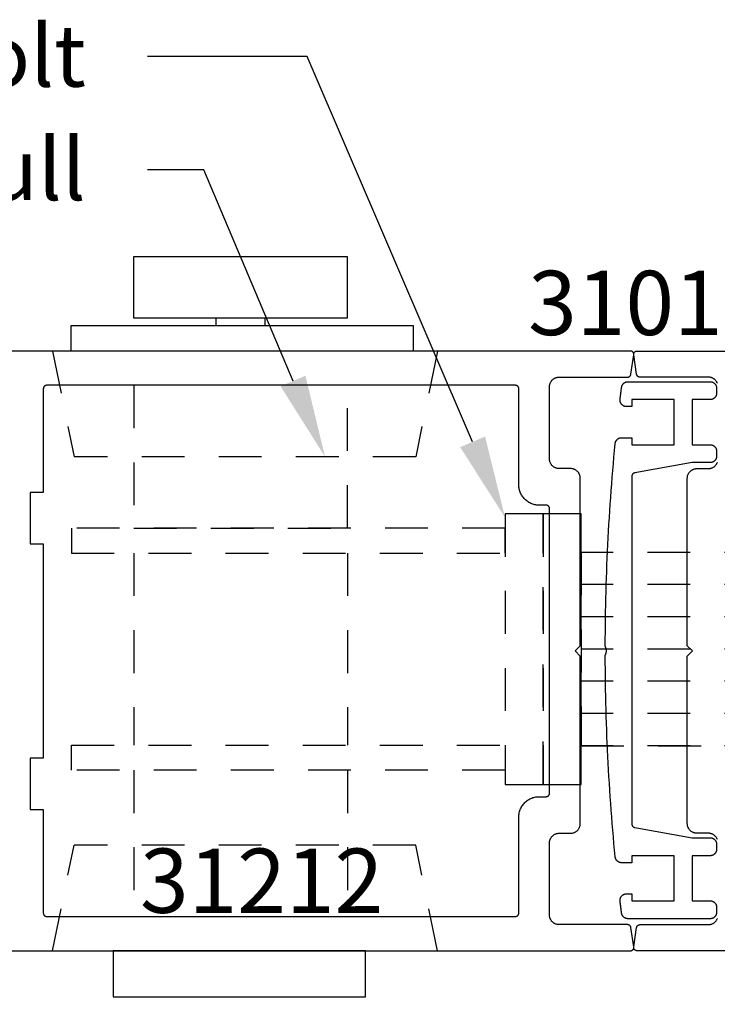
# Model space of a CAD drawing. Units: inches. Extents: x 0 to 160, y 0 to 19.
# Drawn here: x 119 to 121, y 5 to 8 of the extents above; entities that cross this region are included whole.
import ezdxf
from ezdxf import colors
from ezdxf.entities.mleader import LeaderData, LeaderLine
from ezdxf.math import Vec2, Vec3

# ---------------------------------------------------------------- set-up
doc = ezdxf.new("R2010")
doc.units = ezdxf.units.IN
doc.header["$MEASUREMENT"] = 0
doc.linetypes.add('HIDDEN2', pattern=[0.1875, 0.125, -0.0625])
for name, color, linetype in [('Arcadia-Dim', 4, 'Continuous'), ('Arcadia-Hidden', 1, 'HIDDEN2'), ('Arcadia-Profile', 5, 'Continuous'), ('Arcadia-Text', 3, 'Continuous')]:
    doc.layers.add(name, color=color, linetype=linetype)
doc.styles.get("Standard").update_dxf_attribs({"font": 'ARIALN.TTF'})
doc.dimstyles.new('Arcadia-4', dxfattribs={"dimscale": 4, "dimtxt": 0.0938, "dimasz": 0.0938, "dimexe": 0.0546, "dimexo": 0.0469, "dimgap": 0.0469, "dimtad": 0, "dimtih": 1, "dimdec": 4, "dimrnd": 0.0625, "dimzin": 3, "dimdsep": 46, "dimlunit": 4, "dimtxsty": 'Standard', "dimblk": 'ARCHTICK', "dimcen": 0.0469, "dimdle": 0.0546, "dimclrd": 256, "dimclre": 256, "dimclrt": 256, "dimadec": 0, "dimazin": 0, "dimtfac": 0.75, "dimtix": 1, "dimtmove": 2, "dimatfit": 3, "dimfxl": 1, "dimtolj": 1, "dimtzin": 3, "dimlwd": -3, "dimlwe": -3, "dimarcsym": 0})

# ---------------------------------------------------------------- blocks, each defined once
blk = doc.blocks.new('_ArchTick')
at = {"color": 0, "linetype": 'ByBlock', "lineweight": -3, "const_width": 0.15}
blk.add_lwpolyline([(-0.5, -0.5), (0.5, 0.5)], dxfattribs=at)
blk = doc.blocks.new('*D111')
at = {"layer": 'Arcadia-Dim', "lineweight": -3}
for p, q in [((123.0167, 4.7928), (123.0167, 4.0695)), ((120.3459, 4.7331), (120.3459, 4.0695)), ((120.1275, 4.2879), (121.1518, 4.2879)), ((123.2351, 4.2879), (122.2109, 4.2879))]:
    blk.add_line(p, q, dxfattribs=at)
at = {"layer": 'Defpoints', "color": 0, "lineweight": -3}
for p in [(123.0167, 4.9804), (120.3459, 4.9207), (120.3459, 4.2879)]:
    blk.add_point(p, dxfattribs=at)
at = {"layer": 'Arcadia-Dim', "lineweight": -3, "xscale": 0.3752, "yscale": 0.3752, "zscale": 0.3752, "rotation": 180}
blk.add_blockref('_ArchTick', (120.3459, 4.2879), dxfattribs=at)
at = {"layer": 'Arcadia-Dim', "lineweight": -3, "xscale": 0.3752, "yscale": 0.3752, "zscale": 0.3752}
blk.add_blockref('_ArchTick', (123.0167, 4.2879), dxfattribs=at)
at = {"layer": 'Arcadia-Dim', "insert": (121.6813, 4.2879), "char_height": 0.3752, "attachment_point": 5}
blk.add_mtext('\\A1;2{\\H0.750000x;\\S11/16;}"', dxfattribs=at)
blk = doc.blocks.new('*D112')
at = {"layer": 'Arcadia-Dim', "lineweight": -3}
for p, q in [((117.6749, 4.7936), (117.6749, 4.0695)), ((120.3459, 4.7331), (120.3459, 4.0695)), ((117.4565, 4.2879), (118.4808, 4.2879)), ((120.5643, 4.2879), (119.54, 4.2879))]:
    blk.add_line(p, q, dxfattribs=at)
at = {"layer": 'Defpoints', "color": 0, "lineweight": -3}
for p in [(117.6749, 4.9812), (120.3459, 4.9207), (117.6749, 4.2879)]:
    blk.add_point(p, dxfattribs=at)
at = {"layer": 'Arcadia-Dim', "lineweight": -3, "xscale": 0.3752, "yscale": 0.3752, "zscale": 0.3752, "rotation": 180}
blk.add_blockref('_ArchTick', (117.6749, 4.2879), dxfattribs=at)
at = {"layer": 'Arcadia-Dim', "lineweight": -3, "xscale": 0.3752, "yscale": 0.3752, "zscale": 0.3752}
blk.add_blockref('_ArchTick', (120.3459, 4.2879), dxfattribs=at)
at = {"layer": 'Arcadia-Dim', "insert": (119.0104, 4.2879), "char_height": 0.3752, "attachment_point": 5}
blk.add_mtext('\\A1;2{\\H0.750000x;\\S11/16;}"', dxfattribs=at)
blk = doc.blocks.new('*D113')
at = {"layer": 'Arcadia-Dim', "lineweight": -3}
for p, q in [((117.6749, 4.7936), (117.6749, 3.4115)), ((123.0167, 4.7928), (123.0167, 3.4115)), ((117.4565, 3.6299), (119.8189, 3.6299)), ((123.2351, 3.6299), (120.8729, 3.6299))]:
    blk.add_line(p, q, dxfattribs=at)
at = {"layer": 'Defpoints', "color": 0, "lineweight": -3}
for p in [(117.6749, 4.9812), (123.0167, 4.9804), (123.0167, 3.6299)]:
    blk.add_point(p, dxfattribs=at)
at = {"layer": 'Arcadia-Dim', "lineweight": -3, "xscale": 0.3752, "yscale": 0.3752, "zscale": 0.3752, "rotation": 180}
blk.add_blockref('_ArchTick', (117.6749, 3.6299), dxfattribs=at)
at = {"layer": 'Arcadia-Dim', "lineweight": -3, "xscale": 0.3752, "yscale": 0.3752, "zscale": 0.3752}
blk.add_blockref('_ArchTick', (123.0167, 3.6299), dxfattribs=at)
at = {"layer": 'Arcadia-Dim', "insert": (120.3459, 3.6299), "char_height": 0.3752, "attachment_point": 5}
blk.add_mtext('\\A1;5{\\H0.750000x;\\S5/16;}"', dxfattribs=at)
blk = doc.blocks.new('MS1850-Lock')
at = {"layer": 'Arcadia-Hidden', "lineweight": -3}
for p, q in [((0.1828, 1.4994, -0.0001), (0.1828, 1.9263, -0.0001)), ((0.8065, 1.4994, -0.0001), (0.8065, 1.9263, -0.0001)), ((0.1828, 0.8659, -0.0001), (0.1828, 1.4262, -0.0001)), ((0.8065, 0.8659, -0.0001), (0.8065, 1.4262, -0.0001)), ((2.2566, 1.4282, -0.0001), (1.4881, 1.4282, -0.0001)), ((2.2566, 1.3341, -0.0001), (1.4881, 1.3341, -0.0001)), ((2.2566, 1.2401, -0.0001), (1.4881, 1.2401, -0.0001)), ((2.2566, 1.146, -0.0001), (1.4881, 1.146, -0.0001)), ((2.2566, 1.146, -0.0001), (1.4881, 1.146, -0.0001)), ((2.2566, 1.052, -0.0001), (1.4881, 1.052, -0.0001)), ((2.2566, 0.9579, -0.0001), (1.4881, 0.9579, -0.0001)), ((2.2566, 0.8639, -0.0001), (1.4881, 0.8639, -0.0001))]:
    blk.add_line(p, q, dxfattribs=at)
at = {"layer": 'Arcadia-Hidden', "lineweight": -3, "elevation": -0.0001}
for points in [[(1.3771, 0.7514), (1.2662, 0.7514), (1.2662, 1.5407), (1.3771, 1.5407)], [(1.4881, 0.7514), (1.3771, 0.7514), (1.3771, 1.5407), (1.4881, 1.5407)], [(1.2662, 1.4994), (0.0009, 1.4994), (0.0009, 1.4262), (1.2662, 1.4262)], [(2.2566, 0.8639), (1.4881, 0.8639), (1.4881, 1.4282), (2.2566, 1.4282)], [(1.2662, 0.7927), (0.0009, 0.7927), (0.0009, 0.8659), (1.2662, 0.8659)]]:
    blk.add_lwpolyline(points, close=True, dxfattribs=at)
blk.add_lwpolyline([(0.1828, 0.3763), (0.1828, 0.7927), (0.8065, 0.7927), (0.8065, 0.3763)], dxfattribs=at)
at = {"layer": 'Arcadia-Profile', "lineweight": -3}
for p, q in [((0.4224, 0.18, -0.0001), (0.4224, 0.2016, -0.0001)), ((0.5657, 0.18, -0.0001), (0.5657, 0.2016, -0.0001))]:
    blk.add_line(p, q, dxfattribs=at)
at = {"layer": 'Arcadia-Profile', "lineweight": -3, "elevation": -0.0001}
for points in [[(0.8592, 2.0263), (0.1229, 2.0263), (0.1229, 2.1607), (0.8592, 2.1607)], [(0.9976, 0.2763), (0, 0.2763), (0, 0.2016), (0.9976, 0.2016)], [(0.8054, 0.18), (0.1827, 0.18), (0.1827, 0), (0.8054, 0)]]:
    blk.add_lwpolyline(points, close=True, dxfattribs=at)

msp = doc.modelspace()

# ---------------------------------------------------------------- linework, layer by layer
at = {"layer": 'Arcadia-Hidden', "lineweight": -3}
for p, q in [((118.64998, 6.6629, -0.0001), (118.71274, 6.3545, -0.0001)), ((119.77272, 6.6629, -0.0001), (119.70996, 6.3545, -0.0001)), ((119.70996, 6.3545, -0.0001), (118.71274, 6.3545, -0.0001)), ((118.64998, 4.9129, -0.0001), (118.71274, 5.2213, -0.0001)), ((119.70996, 5.2213, -0.0001), (118.71274, 5.2213, -0.0001)), ((119.77272, 4.9129, -0.0001), (119.70996, 5.2213, -0.0001))]:
    msp.add_line(p, q, dxfattribs=at)
at = {"layer": 'Arcadia-Profile', "lineweight": -3, "elevation": -0.0001}
for points in [[(118.43496, 4.9129), (120.33618, 4.9129), (120.33675, 4.91291), (120.33732, 4.91296), (120.33789, 4.91304), (120.33845, 4.91316), (120.339, 4.9133), (120.33955, 4.91348), (120.34008, 4.91369), (120.3406, 4.91393), (120.34111, 4.9142), (120.3416, 4.9145), (120.34207, 4.91482), (120.34253, 4.91517), (120.34296, 4.91555), (120.34337, 4.91595), (120.34376, 4.91637), (120.34412, 4.91682), (120.34445, 4.91728), (120.34476, 4.91776), (120.34504, 4.91826), (120.34529, 4.91878), (120.34551, 4.91931), (120.3457, 4.91985), (120.34586, 4.9204), (120.34599, 4.92096), (120.34608, 4.92152), (120.34615, 4.92209), (120.34617, 4.92267), (120.34617, 4.92324), (120.34614, 4.92381), (120.34607, 4.92438), (120.33763, 4.98065), (120.33755, 4.98112), (120.33744, 4.98158), (120.33732, 4.98204), (120.33717, 4.98249), (120.337, 4.98293), (120.33681, 4.98337), (120.3366, 4.98379), (120.33637, 4.98421), (120.33613, 4.98461), (120.33586, 4.985), (120.33557, 4.98538), (120.33527, 4.98574), (120.33495, 4.98609), (120.33461, 4.98643), (120.33426, 4.98674), (120.3339, 4.98705), (120.33352, 4.98733), (120.33312, 4.98759), (120.33272, 4.98784), (120.3323, 4.98806), (120.33187, 4.98827), (120.33144, 4.98846), (120.33099, 4.98862), (120.33054, 4.98877), (120.33008, 4.98889), (120.32962, 4.98899), (120.32915, 4.98907), (120.32868, 4.98912), (120.32821, 4.98916), (120.32774, 4.98917), (120.12809, 4.98917), (120.12663, 4.98921), (120.12517, 4.98932), (120.12371, 4.98951), (120.12227, 4.98978), (120.12085, 4.99012), (120.11944, 4.99054), (120.11806, 4.99103), (120.11671, 4.99159), (120.11538, 4.99222), (120.11409, 4.99292), (120.11284, 4.99368), (120.11164, 4.99451), (120.11047, 4.99541), (120.10936, 4.99636), (120.10829, 4.99737), (120.10729, 4.99843), (120.10633, 4.99955), (120.10544, 5.00071), (120.10461, 5.00192), (120.10385, 5.00317), (120.10315, 5.00446), (120.10251, 5.00578), (120.10195, 5.00713), (120.10146, 5.00851), (120.10105, 5.00992), (120.10071, 5.01135), (120.10044, 5.01279), (120.10025, 5.01424), (120.10013, 5.0157), (120.10009, 5.01717), (120.10009, 5.22791), (120.10013, 5.22937), (120.10025, 5.23083), (120.10044, 5.23229), (120.10071, 5.23373), (120.10105, 5.23515), (120.10146, 5.23656), (120.10195, 5.23794), (120.10251, 5.23929), (120.10315, 5.24062), (120.10385, 5.24191), (120.10461, 5.24316), (120.10544, 5.24436), (120.10633, 5.24553), (120.10729, 5.24664), (120.10829, 5.2477), (120.10936, 5.24871), (120.11047, 5.24967), (120.11164, 5.25056), (120.11284, 5.25139), (120.11409, 5.25215), (120.11538, 5.25285), (120.11671, 5.25348), (120.11806, 5.25405), (120.11944, 5.25454), (120.12085, 5.25495), (120.12227, 5.25529), (120.12371, 5.25556), (120.12517, 5.25575), (120.12663, 5.25587), (120.12809, 5.25591), (120.16164, 5.25591), (120.16311, 5.25594), (120.16457, 5.25606), (120.16602, 5.25625), (120.16746, 5.25652), (120.16889, 5.25686), (120.17029, 5.25728), (120.17168, 5.25777), (120.17303, 5.25833), (120.17435, 5.25896), (120.17564, 5.25966), (120.17689, 5.26042), (120.1781, 5.26125), (120.17926, 5.26215), (120.18038, 5.2631), (120.18144, 5.26411), (120.18245, 5.26517), (120.1834, 5.26628), (120.18429, 5.26745), (120.18512, 5.26866), (120.18589, 5.26991), (120.18659, 5.27119), (120.18722, 5.27252), (120.18778, 5.27387), (120.18827, 5.27525), (120.18869, 5.27666), (120.18903, 5.27808), (120.1893, 5.27953), (120.18949, 5.28098), (120.1896, 5.28244), (120.18964, 5.28391), (120.18964, 5.7729), (120.17452, 5.78802), (120.18964, 5.80313), (120.18964, 6.29212), (120.1896, 6.29359), (120.18949, 6.29505), (120.1893, 6.2965), (120.18903, 6.29795), (120.18869, 6.29937), (120.18827, 6.30078), (120.18778, 6.30216), (120.18722, 6.30351), (120.18659, 6.30484), (120.18589, 6.30612), (120.18512, 6.30737), (120.18429, 6.30858), (120.1834, 6.30975), (120.18245, 6.31086), (120.18144, 6.31192), (120.18038, 6.31293), (120.17926, 6.31388), (120.1781, 6.31478), (120.17689, 6.31561), (120.17564, 6.31637), (120.17435, 6.31707), (120.17303, 6.3177), (120.17168, 6.31826), (120.17029, 6.31875), (120.16889, 6.31917), (120.16746, 6.31951), (120.16602, 6.31978), (120.16457, 6.31997), (120.16311, 6.32009), (120.16164, 6.32012), (120.12809, 6.32012), (120.12663, 6.32016), (120.12517, 6.32028), (120.12371, 6.32047), (120.12227, 6.32074), (120.12085, 6.32108), (120.11944, 6.32149), (120.11806, 6.32198), (120.11671, 6.32255), (120.11538, 6.32318), (120.11409, 6.32388), (120.11284, 6.32464), (120.11164, 6.32547), (120.11047, 6.32636), (120.10936, 6.32732), (120.10829, 6.32833), (120.10729, 6.32939), (120.10633, 6.3305), (120.10544, 6.33167), (120.10461, 6.33287), (120.10385, 6.33412), (120.10315, 6.33541), (120.10251, 6.33674), (120.10195, 6.33809), (120.10146, 6.33947), (120.10105, 6.34088), (120.10071, 6.3423), (120.10044, 6.34374), (120.10025, 6.3452), (120.10013, 6.34666), (120.10009, 6.34812), (120.10009, 6.55886), (120.10013, 6.56033), (120.10025, 6.56179), (120.10044, 6.56324), (120.10071, 6.56468), (120.10105, 6.56611), (120.10146, 6.56752), (120.10195, 6.5689), (120.10251, 6.57025), (120.10315, 6.57157), (120.10385, 6.57286), (120.10461, 6.57411), (120.10544, 6.57532), (120.10633, 6.57648), (120.10729, 6.5776), (120.10829, 6.57866), (120.10936, 6.57967), (120.11047, 6.58062), (120.11164, 6.58152), (120.11284, 6.58235), (120.11409, 6.58311), (120.11538, 6.58381), (120.11671, 6.58444), (120.11806, 6.585), (120.11944, 6.58549), (120.12085, 6.58591), (120.12227, 6.58625), (120.12371, 6.58652), (120.12517, 6.58671), (120.12663, 6.58682), (120.12809, 6.58686), (120.32774, 6.58686), (120.32821, 6.58687), (120.32868, 6.58691), (120.32915, 6.58696), (120.32962, 6.58704), (120.33008, 6.58714), (120.33054, 6.58726), (120.33099, 6.58741), (120.33144, 6.58757), (120.33187, 6.58776), (120.3323, 6.58797), (120.33272, 6.58819), (120.33312, 6.58844), (120.33352, 6.5887), (120.3339, 6.58898), (120.33426, 6.58929), (120.33461, 6.5896), (120.33495, 6.58994), (120.33527, 6.59029), (120.33557, 6.59065), (120.33586, 6.59103), (120.33613, 6.59142), (120.33637, 6.59182), (120.3366, 6.59224), (120.33681, 6.59266), (120.337, 6.5931), (120.33717, 6.59354), (120.33732, 6.59399), (120.33744, 6.59445), (120.33755, 6.59491), (120.33763, 6.59538), (120.34607, 6.65165), (120.34614, 6.65222), (120.34617, 6.65279), (120.34617, 6.65336), (120.34615, 6.65394), (120.34608, 6.65451), (120.34599, 6.65507), (120.34586, 6.65563), (120.3457, 6.65618), (120.34551, 6.65672), (120.34529, 6.65725), (120.34504, 6.65777), (120.34476, 6.65827), (120.34445, 6.65875), (120.34412, 6.65921), (120.34376, 6.65966), (120.34337, 6.66008), (120.34296, 6.66048), (120.34253, 6.66086), (120.34207, 6.66121), (120.3416, 6.66153), (120.34111, 6.66183), (120.3406, 6.6621), (120.34008, 6.66234), (120.33955, 6.66255), (120.339, 6.66273), (120.33845, 6.66287), (120.33789, 6.66299), (120.33732, 6.66307), (120.33675, 6.66312), (120.33618, 6.66313), (118.43496, 6.66313)], [(120.5899, 6.5689), (120.58933, 6.57025), (120.5887, 6.57157), (120.588, 6.57286), (120.58724, 6.57411), (120.58641, 6.57532), (120.58552, 6.57648), (120.58456, 6.5776), (120.58355, 6.57866), (120.58249, 6.57967), (120.58138, 6.58062), (120.58021, 6.58152), (120.579, 6.58235), (120.57775, 6.58311), (120.57647, 6.58381), (120.57514, 6.58444), (120.57379, 6.585), (120.57241, 6.58549), (120.571, 6.58591), (120.56958, 6.58625), (120.56814, 6.58652), (120.56668, 6.58671), (120.56522, 6.58682), (120.56375, 6.58686), (120.36411, 6.58686), (120.36364, 6.58687), (120.36317, 6.58691), (120.36269, 6.58696), (120.36223, 6.58704), (120.36176, 6.58714), (120.36131, 6.58726), (120.36085, 6.58741), (120.36041, 6.58757), (120.35997, 6.58776), (120.35955, 6.58797), (120.35913, 6.58819), (120.35873, 6.58844), (120.35833, 6.5887), (120.35795, 6.58898), (120.35759, 6.58929), (120.35723, 6.5896), (120.3569, 6.58994), (120.35658, 6.59029), (120.35628, 6.59065), (120.35599, 6.59103), (120.35572, 6.59142), (120.35547, 6.59182), (120.35524, 6.59224), (120.35504, 6.59266), (120.35485, 6.5931), (120.35468, 6.59354), (120.35453, 6.59399), (120.35441, 6.59445), (120.3543, 6.59491), (120.35422, 6.59538), (120.34578, 6.65165), (120.34571, 6.65222), (120.34568, 6.65279), (120.34567, 6.65336), (120.3457, 6.65394), (120.34577, 6.65451), (120.34586, 6.65507), (120.34599, 6.65563), (120.34615, 6.65618), (120.34634, 6.65672), (120.34656, 6.65725), (120.34681, 6.65777), (120.34709, 6.65827), (120.3474, 6.65875), (120.34773, 6.65921), (120.34809, 6.65966), (120.34848, 6.66008), (120.34889, 6.66048), (120.34932, 6.66086), (120.34978, 6.66121), (120.35025, 6.66153), (120.35074, 6.66183), (120.35124, 6.6621), (120.35177, 6.66234), (120.3523, 6.66255), (120.35284, 6.66273), (120.3534, 6.66287), (120.35396, 6.66299), (120.35453, 6.66307), (120.3551, 6.66312), (120.35567, 6.66313), (122.25689, 6.66313)], [(120.26273, 5.80318), (120.2628, 5.82287), (120.26294, 5.84256), (120.26313, 5.86224), (120.26339, 5.88193), (120.26371, 5.90161), (120.26409, 5.9213), (120.26453, 5.94098), (120.26504, 5.96066), (120.2656, 5.98034), (120.26623, 6.00002), (120.26692, 6.01969), (120.26767, 6.03937), (120.26848, 6.05904), (120.26936, 6.0787), (120.2703, 6.09837), (120.27129, 6.11803), (120.27235, 6.13769), (120.27347, 6.15734), (120.27466, 6.177), (120.2759, 6.19664), (120.27721, 6.21629), (120.27857, 6.23593), (120.28, 6.25556), (120.28149, 6.27519), (120.28305, 6.29482), (120.28466, 6.31444), (120.28633, 6.33406), (120.28807, 6.35367), (120.28987, 6.37327), (120.29173, 6.39287), (120.29177, 6.39327), (120.29189, 6.39419), (120.29205, 6.3951), (120.29227, 6.396), (120.29252, 6.39689), (120.29282, 6.39777), (120.29316, 6.39863), (120.29354, 6.39948), (120.29396, 6.40031), (120.29442, 6.40111), (120.29492, 6.40189), (120.29546, 6.40264), (120.29603, 6.40337), (120.29664, 6.40407), (120.29729, 6.40474), (120.29796, 6.40538), (120.29866, 6.40598), (120.2994, 6.40655), (120.30016, 6.40708), (120.30094, 6.40757), (120.30175, 6.40803), (120.30258, 6.40844), (120.30343, 6.40881), (120.30429, 6.40915), (120.30518, 6.40944), (120.30607, 6.40968), (120.30697, 6.40988), (120.30789, 6.41004), (120.30881, 6.41015), (120.30973, 6.41022), (120.31066, 6.41024), (120.34031, 6.41024), (120.34031, 6.38976), (120.46415, 6.38976), (120.46415, 6.52123), (120.34031, 6.52123), (120.34031, 6.50074), (120.32482, 6.50074), (120.32375, 6.50077), (120.32268, 6.50086), (120.32162, 6.50102), (120.32057, 6.50123), (120.31953, 6.50149), (120.31851, 6.50182), (120.31751, 6.50221), (120.31654, 6.50265), (120.31558, 6.50314), (120.31466, 6.50369), (120.31377, 6.50428), (120.31292, 6.50493), (120.3121, 6.50563), (120.31133, 6.50636), (120.3106, 6.50715), (120.30991, 6.50797), (120.30927, 6.50883), (120.30868, 6.50972), (120.30814, 6.51065), (120.30765, 6.5116), (120.30722, 6.51258), (120.30685, 6.51359), (120.30653, 6.51461), (120.30627, 6.51565), (120.30606, 6.5167), (120.30592, 6.51776), (120.30584, 6.51883), (120.30582, 6.5199), (120.30586, 6.52097), (120.30596, 6.52204), (120.3061, 6.52321), (120.30624, 6.52437), (120.30639, 6.52554), (120.30653, 6.52671), (120.30667, 6.52787), (120.30682, 6.52904), (120.30696, 6.53021), (120.3071, 6.53137), (120.30725, 6.53254), (120.30739, 6.53371), (120.30754, 6.53487), (120.30768, 6.53604), (120.30783, 6.53721), (120.30797, 6.53837), (120.30812, 6.53954), (120.30826, 6.54071), (120.30841, 6.54187), (120.30855, 6.54304), (120.3087, 6.5442), (120.30885, 6.54537), (120.30899, 6.54654), (120.30914, 6.5477), (120.30929, 6.54887), (120.30944, 6.55004), (120.30958, 6.5512), (120.30973, 6.55237), (120.30988, 6.55353), (120.31003, 6.5547), (120.31018, 6.55587), (120.31033, 6.55703), (120.31046, 6.55794), (120.31065, 6.55883), (120.31087, 6.55972), (120.31114, 6.56059), (120.31144, 6.56145), (120.31179, 6.5623), (120.31218, 6.56313), (120.31261, 6.56393), (120.31308, 6.56472), (120.31358, 6.56548), (120.31412, 6.56622), (120.3147, 6.56693), (120.31531, 6.56761), (120.31595, 6.56826), (120.31662, 6.56888), (120.31732, 6.56947), (120.31805, 6.57002), (120.3188, 6.57054), (120.31958, 6.57102), (120.32038, 6.57146), (120.3212, 6.57187), (120.32204, 6.57223), (120.32289, 6.57255), (120.32376, 6.57283), (120.32465, 6.57307), (120.32554, 6.57327), (120.32644, 6.57342), (120.32735, 6.57353), (120.32826, 6.5736), (120.32917, 6.57362), (120.5686, 6.57362), (120.5696, 6.5736), (120.57059, 6.57352), (120.57157, 6.57339), (120.57255, 6.57321), (120.57352, 6.57297), (120.57447, 6.57269), (120.57541, 6.57236), (120.57633, 6.57198), (120.57723, 6.57155), (120.5781, 6.57108), (120.57895, 6.57056), (120.57977, 6.56999), (120.58056, 6.56939), (120.58131, 6.56874), (120.58204, 6.56806), (120.58272, 6.56733), (120.58337, 6.56658), (120.58397, 6.56579), (120.58454, 6.56497), (120.58506, 6.56412), (120.58553, 6.56325), (120.58596, 6.56235), (120.58634, 6.56143), (120.58667, 6.56049), (120.58695, 6.55954), (120.58719, 6.55857), (120.58737, 6.55759), (120.5875, 6.55661), (120.58757, 6.55562), (120.5876, 6.55462), (120.5876, 6.54023), (120.58757, 6.53923), (120.5875, 6.53824), (120.58737, 6.53725), (120.58719, 6.53628), (120.58695, 6.53531), (120.58667, 6.53435), (120.58634, 6.53342), (120.58596, 6.5325), (120.58553, 6.5316), (120.58506, 6.53073), (120.58454, 6.52988), (120.58397, 6.52906), (120.58337, 6.52827), (120.58272, 6.52751), (120.58204, 6.52679), (120.58131, 6.52611), (120.58056, 6.52546), (120.57977, 6.52485), (120.57895, 6.52429), (120.5781, 6.52377), (120.57723, 6.5233), (120.57633, 6.52287), (120.57541, 6.52249), (120.57447, 6.52216), (120.57352, 6.52187), (120.57255, 6.52164), (120.57157, 6.52146), (120.57059, 6.52133), (120.5696, 6.52125), (120.5686, 6.52123), (120.51654, 6.52123), (120.51654, 6.38976), (120.5686, 6.38976), (120.5696, 6.38974), (120.57059, 6.38966), (120.57157, 6.38953), (120.57255, 6.38935), (120.57352, 6.38912), (120.57447, 6.38883), (120.57541, 6.3885), (120.57633, 6.38812), (120.57723, 6.38769), (120.5781, 6.38722), (120.57895, 6.3867), (120.57977, 6.38613), (120.58056, 6.38553), (120.58131, 6.38488), (120.58204, 6.3842), (120.58272, 6.38348), (120.58337, 6.38272), (120.58397, 6.38193), (120.58454, 6.38111), (120.58506, 6.38026), (120.58553, 6.37939), (120.58596, 6.37849), (120.58634, 6.37757), (120.58667, 6.37663), (120.58695, 6.37568), (120.58719, 6.37471), (120.58737, 6.37374), (120.5875, 6.37275), (120.58757, 6.37176), (120.5876, 6.37076), (120.5876, 6.35637), (120.58757, 6.35537), (120.5875, 6.35438), (120.58737, 6.35339), (120.58719, 6.35242), (120.58695, 6.35145), (120.58667, 6.3505), (120.58634, 6.34956), (120.58596, 6.34864), (120.58553, 6.34774), (120.58506, 6.34687), (120.58454, 6.34602), (120.58397, 6.3452), (120.58337, 6.34441), (120.58272, 6.34365), (120.58204, 6.34293), (120.58131, 6.34225), (120.58056, 6.3416), (120.57977, 6.341), (120.57895, 6.34043), (120.5781, 6.33991), (120.57723, 6.33944), (120.57633, 6.33901), (120.57541, 6.33863), (120.57447, 6.3383), (120.57352, 6.33801), (120.57255, 6.33778), (120.57157, 6.3376), (120.57059, 6.33747), (120.5696, 6.33739), (120.5686, 6.33737), (120.51654, 6.33737), (120.34855, 6.30732), (120.34809, 6.30723), (120.34764, 6.30712), (120.34719, 6.30698), (120.34676, 6.30683), (120.34633, 6.30665), (120.3459, 6.30646), (120.34549, 6.30624), (120.34509, 6.30601), (120.3447, 6.30576), (120.34432, 6.30549), (120.34396, 6.3052), (120.3436, 6.3049), (120.34327, 6.30458), (120.34294, 6.30425), (120.34264, 6.3039), (120.34235, 6.30353), (120.34208, 6.30316), (120.34182, 6.30277), (120.34158, 6.30237), (120.34137, 6.30196), (120.34117, 6.30154), (120.34099, 6.30111), (120.34083, 6.30067), (120.34069, 6.30023), (120.34057, 6.29978), (120.34048, 6.29933), (120.3404, 6.29887), (120.34035, 6.29841), (120.34032, 6.29794), (120.34031, 6.29748), (120.34031, 5.28256), (120.34032, 5.28209), (120.34035, 5.28163), (120.3404, 5.28117), (120.34048, 5.28071), (120.34057, 5.28026), (120.34069, 5.27981), (120.34083, 5.27936), (120.34099, 5.27893), (120.34117, 5.2785), (120.34137, 5.27808), (120.34158, 5.27767), (120.34182, 5.27727), (120.34208, 5.27688), (120.34235, 5.2765), (120.34264, 5.27614), (120.34294, 5.27579), (120.34327, 5.27546), (120.3436, 5.27514), (120.34396, 5.27483), (120.34432, 5.27455), (120.3447, 5.27428), (120.34509, 5.27403), (120.34549, 5.27379), (120.3459, 5.27358), (120.34633, 5.27338), (120.34676, 5.27321), (120.34719, 5.27305), (120.34764, 5.27292), (120.34809, 5.27281), (120.34855, 5.27271), (120.51653, 5.24267), (120.5686, 5.24267), (120.5696, 5.24264), (120.57059, 5.24257), (120.57157, 5.24244), (120.57255, 5.24225), (120.57352, 5.24202), (120.57447, 5.24174), (120.57541, 5.24141), (120.57633, 5.24103), (120.57723, 5.2406), (120.5781, 5.24012), (120.57895, 5.2396), (120.57977, 5.23904), (120.58056, 5.23844), (120.58131, 5.23779), (120.58204, 5.2371), (120.58272, 5.23638), (120.58337, 5.23563), (120.58397, 5.23484), (120.58454, 5.23402), (120.58506, 5.23317), (120.58553, 5.2323), (120.58596, 5.2314), (120.58634, 5.23048), (120.58667, 5.22954), (120.58695, 5.22859), (120.58719, 5.22762), (120.58737, 5.22664), (120.5875, 5.22566), (120.58757, 5.22466), (120.5876, 5.22367), (120.5876, 5.20927), (120.58757, 5.20828), (120.5875, 5.20729), (120.58737, 5.2063), (120.58719, 5.20532), (120.58695, 5.20436), (120.58667, 5.2034), (120.58634, 5.20247), (120.58596, 5.20155), (120.58553, 5.20065), (120.58506, 5.19977), (120.58454, 5.19893), (120.58397, 5.19811), (120.58337, 5.19732), (120.58272, 5.19656), (120.58204, 5.19584), (120.58131, 5.19515), (120.58056, 5.19451), (120.57977, 5.1939), (120.57895, 5.19334), (120.5781, 5.19282), (120.57723, 5.19235), (120.57633, 5.19192), (120.57541, 5.19154), (120.57447, 5.1912), (120.57352, 5.19092), (120.57255, 5.19069), (120.57157, 5.19051), (120.57059, 5.19038), (120.5696, 5.1903), (120.5686, 5.19027), (120.51654, 5.19027), (120.51654, 5.05881), (120.5686, 5.05881), (120.5696, 5.05878), (120.57059, 5.05871), (120.57157, 5.05858), (120.57255, 5.05839), (120.57352, 5.05816), (120.57447, 5.05788), (120.57541, 5.05755), (120.57633, 5.05717), (120.57723, 5.05674), (120.5781, 5.05626), (120.57895, 5.05574), (120.57977, 5.05518), (120.58056, 5.05458), (120.58131, 5.05393), (120.58204, 5.05324), (120.58272, 5.05252), (120.58337, 5.05177), (120.58397, 5.05098), (120.58454, 5.05016), (120.58506, 5.04931), (120.58553, 5.04844), (120.58596, 5.04754), (120.58634, 5.04662), (120.58667, 5.04568), (120.58695, 5.04473), (120.58719, 5.04376), (120.58737, 5.04278), (120.5875, 5.0418), (120.58757, 5.0408), (120.5876, 5.03981), (120.5876, 5.02541), (120.58757, 5.02442), (120.5875, 5.02343), (120.58737, 5.02244), (120.58719, 5.02146), (120.58695, 5.0205), (120.58667, 5.01954), (120.58634, 5.01861), (120.58596, 5.01769), (120.58553, 5.01679), (120.58506, 5.01591), (120.58454, 5.01507), (120.58397, 5.01425), (120.58337, 5.01346), (120.58272, 5.0127), (120.58204, 5.01198), (120.58131, 5.01129), (120.58056, 5.01065), (120.57977, 5.01004), (120.57895, 5.00948), (120.5781, 5.00896), (120.57723, 5.00849), (120.57633, 5.00806), (120.57541, 5.00768), (120.57447, 5.00734), (120.57352, 5.00706), (120.57255, 5.00683), (120.57157, 5.00665), (120.57059, 5.00652), (120.5696, 5.00644), (120.5686, 5.00641), (120.32917, 5.00641), (120.32826, 5.00644), (120.32735, 5.0065), (120.32644, 5.00661), (120.32554, 5.00677), (120.32465, 5.00696), (120.32376, 5.0072), (120.32289, 5.00748), (120.32204, 5.0078), (120.3212, 5.00817), (120.32038, 5.00857), (120.31958, 5.00901), (120.3188, 5.00949), (120.31805, 5.01001), (120.31732, 5.01056), (120.31662, 5.01115), (120.31595, 5.01177), (120.31531, 5.01242), (120.3147, 5.01311), (120.31412, 5.01382), (120.31358, 5.01455), (120.31308, 5.01532), (120.31261, 5.0161), (120.31218, 5.01691), (120.31179, 5.01774), (120.31144, 5.01858), (120.31114, 5.01944), (120.31087, 5.02032), (120.31065, 5.0212), (120.31047, 5.0221), (120.31033, 5.023), (120.31018, 5.02417), (120.31003, 5.02533), (120.30988, 5.0265), (120.30973, 5.02767), (120.30958, 5.02883), (120.30944, 5.03), (120.30929, 5.03117), (120.30914, 5.03233), (120.30899, 5.0335), (120.30885, 5.03466), (120.3087, 5.03583), (120.30855, 5.037), (120.30841, 5.03816), (120.30826, 5.03933), (120.30812, 5.0405), (120.30797, 5.04166), (120.30783, 5.04283), (120.30768, 5.044), (120.30754, 5.04516), (120.30739, 5.04633), (120.30725, 5.0475), (120.3071, 5.04866), (120.30696, 5.04983), (120.30682, 5.051), (120.30667, 5.05216), (120.30653, 5.05333), (120.30639, 5.0545), (120.30624, 5.05566), (120.3061, 5.05683), (120.30596, 5.058), (120.30586, 5.05906), (120.30582, 5.06013), (120.30584, 5.06121), (120.30592, 5.06227), (120.30607, 5.06334), (120.30627, 5.06439), (120.30653, 5.06543), (120.30685, 5.06645), (120.30722, 5.06745), (120.30765, 5.06843), (120.30814, 5.06939), (120.30868, 5.07031), (120.30927, 5.07121), (120.30991, 5.07207), (120.3106, 5.07289), (120.31133, 5.07367), (120.3121, 5.07441), (120.31292, 5.0751), (120.31377, 5.07575), (120.31466, 5.07635), (120.31558, 5.0769), (120.31654, 5.07739), (120.31751, 5.07783), (120.31851, 5.07821), (120.31953, 5.07854), (120.32057, 5.07881), (120.32162, 5.07902), (120.32268, 5.07917), (120.32375, 5.07926), (120.32482, 5.07929), (120.34031, 5.07929), (120.34031, 5.05881), (120.46415, 5.05881), (120.46415, 5.19027), (120.34031, 5.19027), (120.34031, 5.16979), (120.31066, 5.16979), (120.30973, 5.16982), (120.3088, 5.16988), (120.30787, 5.17), (120.30695, 5.17016), (120.30604, 5.17036), (120.30514, 5.17061), (120.30426, 5.1709), (120.30339, 5.17124), (120.30254, 5.17162), (120.3017, 5.17204), (120.30089, 5.1725), (120.3001, 5.17299), (120.29934, 5.17353), (120.29861, 5.1741), (120.2979, 5.17471), (120.29723, 5.17536), (120.29658, 5.17603), (120.29597, 5.17674), (120.2954, 5.17747), (120.29486, 5.17823), (120.29436, 5.17902), (120.2939, 5.17983), (120.29348, 5.18067), (120.29311, 5.18152), (120.29277, 5.18239), (120.29248, 5.18327), (120.29223, 5.18417), (120.29202, 5.18508), (120.29187, 5.186), (120.29175, 5.18693), (120.2899, 5.20642), (120.28811, 5.22591), (120.28638, 5.24541), (120.28472, 5.26492), (120.28311, 5.28443), (120.28156, 5.30394), (120.28008, 5.32346), (120.27865, 5.34299), (120.27729, 5.36252), (120.27599, 5.38205), (120.27475, 5.40159), (120.27356, 5.42113), (120.27244, 5.44067), (120.27139, 5.46022), (120.27039, 5.47977), (120.26945, 5.49932), (120.26858, 5.51888), (120.26776, 5.53844), (120.26701, 5.558), (120.26631, 5.57757), (120.26568, 5.59713), (120.26511, 5.6167), (120.2646, 5.63627), (120.26415, 5.65584), (120.26376, 5.67542), (120.26344, 5.69499), (120.26317, 5.71457), (120.26297, 5.73414), (120.26282, 5.75372), (120.26274, 5.77329)], [(120.5899, 5.23794), (120.58933, 5.23929), (120.5887, 5.24062), (120.588, 5.24191), (120.58724, 5.24316), (120.58641, 5.24436), (120.58552, 5.24553), (120.58456, 5.24664), (120.58355, 5.2477), (120.58249, 5.24871), (120.58138, 5.24967), (120.58021, 5.25056), (120.579, 5.25139), (120.57775, 5.25215), (120.57647, 5.25285), (120.57514, 5.25348), (120.57379, 5.25405), (120.57241, 5.25454), (120.571, 5.25495), (120.56958, 5.25529), (120.56814, 5.25556), (120.56668, 5.25575), (120.56522, 5.25587), (120.56375, 5.25591), (120.53021, 5.25591), (120.52874, 5.25594), (120.52728, 5.25606), (120.52583, 5.25625), (120.52439, 5.25652), (120.52296, 5.25686), (120.52155, 5.25728), (120.52017, 5.25777), (120.51882, 5.25833), (120.5175, 5.25896), (120.51621, 5.25966), (120.51496, 5.26042), (120.51375, 5.26125), (120.51259, 5.26215), (120.51147, 5.2631), (120.51041, 5.26411), (120.5094, 5.26517), (120.50845, 5.26628), (120.50755, 5.26745), (120.50672, 5.26866), (120.50596, 5.26991), (120.50526, 5.27119), (120.50463, 5.27252), (120.50407, 5.27387), (120.50358, 5.27525), (120.50316, 5.27666), (120.50282, 5.27808), (120.50255, 5.27953), (120.50236, 5.28098), (120.50225, 5.28244), (120.50221, 5.28391), (120.50221, 5.7729), (120.51732, 5.78802), (120.50221, 5.80313), (120.50221, 6.29212), (120.50225, 6.29359), (120.50236, 6.29505), (120.50255, 6.2965), (120.50282, 6.29795), (120.50316, 6.29937), (120.50358, 6.30078), (120.50407, 6.30216), (120.50463, 6.30351), (120.50526, 6.30484), (120.50596, 6.30612), (120.50672, 6.30737), (120.50755, 6.30858), (120.50845, 6.30975), (120.5094, 6.31086), (120.51041, 6.31192), (120.51147, 6.31293), (120.51259, 6.31388), (120.51375, 6.31478), (120.51496, 6.31561), (120.51621, 6.31637), (120.5175, 6.31707), (120.51882, 6.3177), (120.52017, 6.31826), (120.52155, 6.31875), (120.52296, 6.31917), (120.52439, 6.31951), (120.52583, 6.31978), (120.52728, 6.31997), (120.52874, 6.32009), (120.53021, 6.32012), (120.56375, 6.32012), (120.56522, 6.32016), (120.56668, 6.32028), (120.56814, 6.32047), (120.56958, 6.32074), (120.571, 6.32108), (120.57241, 6.32149), (120.57379, 6.32198), (120.57514, 6.32255), (120.57647, 6.32318), (120.57775, 6.32388), (120.579, 6.32464), (120.58021, 6.32547), (120.58138, 6.32636), (120.58249, 6.32732), (120.58355, 6.32833), (120.58456, 6.32939), (120.58552, 6.3305), (120.58641, 6.33167), (120.58724, 6.33287), (120.588, 6.33412), (120.5887, 6.33541), (120.58933, 6.33674), (120.5899, 6.33809)], [(122.25689, 4.9129), (120.35567, 4.9129), (120.3551, 4.91291), (120.35453, 4.91296), (120.35396, 4.91304), (120.3534, 4.91316), (120.35284, 4.9133), (120.3523, 4.91348), (120.35177, 4.91369), (120.35124, 4.91393), (120.35074, 4.9142), (120.35025, 4.9145), (120.34978, 4.91482), (120.34932, 4.91517), (120.34889, 4.91555), (120.34848, 4.91595), (120.34809, 4.91637), (120.34773, 4.91682), (120.3474, 4.91728), (120.34709, 4.91776), (120.34681, 4.91826), (120.34656, 4.91878), (120.34634, 4.91931), (120.34615, 4.91985), (120.34599, 4.9204), (120.34586, 4.92096), (120.34577, 4.92152), (120.3457, 4.92209), (120.34567, 4.92267), (120.34568, 4.92324), (120.34571, 4.92381), (120.34578, 4.92438), (120.35422, 4.98065), (120.3543, 4.98112), (120.35441, 4.98158), (120.35453, 4.98204), (120.35468, 4.98249), (120.35485, 4.98293), (120.35504, 4.98337), (120.35524, 4.98379), (120.35547, 4.98421), (120.35572, 4.98461), (120.35599, 4.985), (120.35628, 4.98538), (120.35658, 4.98574), (120.3569, 4.98609), (120.35723, 4.98643), (120.35759, 4.98674), (120.35795, 4.98705), (120.35833, 4.98733), (120.35873, 4.98759), (120.35913, 4.98784), (120.35955, 4.98806), (120.35997, 4.98827), (120.36041, 4.98846), (120.36085, 4.98862), (120.36131, 4.98877), (120.36176, 4.98889), (120.36223, 4.98899), (120.36269, 4.98907), (120.36317, 4.98912), (120.36364, 4.98916), (120.36411, 4.98917), (120.56375, 4.98917), (120.56522, 4.98921), (120.56668, 4.98932), (120.56814, 4.98951), (120.56958, 4.98978), (120.571, 4.99012), (120.57241, 4.99054), (120.57379, 4.99103), (120.57514, 4.99159), (120.57647, 4.99222), (120.57775, 4.99292), (120.579, 4.99368), (120.58021, 4.99451), (120.58138, 4.99541), (120.58249, 4.99636), (120.58355, 4.99737), (120.58456, 4.99843), (120.58552, 4.99955), (120.58641, 5.00071), (120.58724, 5.00192), (120.588, 5.00317), (120.5887, 5.00446), (120.58933, 5.00578), (120.5899, 5.00713)]]:
    msp.add_lwpolyline(points, dxfattribs=at)
msp.add_lwpolyline([(120.00055, 5.01301), (120.00107, 5.01303), (120.00159, 5.01307), (120.00211, 5.01314), (120.00262, 5.01323), (120.00313, 5.01336), (120.00364, 5.0135), (120.00413, 5.01368), (120.00461, 5.01388), (120.00509, 5.0141), (120.00555, 5.01435), (120.00599, 5.01463), (120.00642, 5.01492), (120.00684, 5.01524), (120.00724, 5.01558), (120.00762, 5.01594), (120.00798, 5.01632), (120.00832, 5.01672), (120.00864, 5.01714), (120.00893, 5.01757), (120.00921, 5.01801), (120.00946, 5.01847), (120.00968, 5.01895), (120.00988, 5.01943), (120.01006, 5.01992), (120.01021, 5.02043), (120.01033, 5.02094), (120.01042, 5.02145), (120.01049, 5.02197), (120.01053, 5.02249), (120.01055, 5.02301), (120.01055, 5.3036), (120.01063, 5.30669), (120.01087, 5.30977), (120.01127, 5.31283), (120.01184, 5.31587), (120.01256, 5.31887), (120.01343, 5.32183), (120.01446, 5.32475), (120.01565, 5.3276), (120.01698, 5.33039), (120.01845, 5.3331), (120.02006, 5.33574), (120.02181, 5.33828), (120.02369, 5.34073), (120.0257, 5.34308), (120.02783, 5.34532), (120.03007, 5.34745), (120.03242, 5.34945), (120.03487, 5.35133), (120.03741, 5.35308), (120.04005, 5.3547), (120.04276, 5.35617), (120.04555, 5.3575), (120.0484, 5.35868), (120.05131, 5.35971), (120.05428, 5.36059), (120.05728, 5.36131), (120.06032, 5.36188), (120.06338, 5.36228), (120.06646, 5.36252), (120.06955, 5.3626), (120.09009, 5.3626), (120.09062, 5.36262), (120.09114, 5.36266), (120.09166, 5.36272), (120.09217, 5.36282), (120.09268, 5.36294), (120.09318, 5.36309), (120.09368, 5.36327), (120.09416, 5.36347), (120.09463, 5.36369), (120.09509, 5.36394), (120.09554, 5.36421), (120.09597, 5.36451), (120.09639, 5.36483), (120.09679, 5.36517), (120.09716, 5.36553), (120.09753, 5.36591), (120.09787, 5.36631), (120.09818, 5.36672), (120.09848, 5.36716), (120.09875, 5.3676), (120.099, 5.36806), (120.09923, 5.36853), (120.09943, 5.36902), (120.0996, 5.36951), (120.09975, 5.37001), (120.09988, 5.37052), (120.09997, 5.37104), (120.10004, 5.37156), (120.10008, 5.37208), (120.10009, 5.3726), (120.10009, 6.20343), (120.10008, 6.20395), (120.10004, 6.20447), (120.09997, 6.20499), (120.09988, 6.20551), (120.09975, 6.20602), (120.0996, 6.20652), (120.09943, 6.20701), (120.09923, 6.2075), (120.099, 6.20797), (120.09875, 6.20843), (120.09848, 6.20887), (120.09818, 6.20931), (120.09787, 6.20972), (120.09753, 6.21012), (120.09716, 6.2105), (120.09679, 6.21086), (120.09639, 6.2112), (120.09597, 6.21152), (120.09554, 6.21182), (120.09509, 6.21209), (120.09463, 6.21234), (120.09416, 6.21256), (120.09368, 6.21276), (120.09318, 6.21294), (120.09268, 6.21309), (120.09217, 6.21321), (120.09166, 6.21331), (120.09114, 6.21337), (120.09062, 6.21341), (120.09009, 6.21343), (120.06955, 6.21343), (120.06646, 6.21351), (120.06338, 6.21375), (120.06032, 6.21415), (120.05728, 6.21472), (120.05428, 6.21544), (120.05131, 6.21632), (120.0484, 6.21735), (120.04555, 6.21853), (120.04276, 6.21986), (120.04005, 6.22133), (120.03741, 6.22295), (120.03487, 6.2247), (120.03242, 6.22658), (120.03007, 6.22858), (120.02783, 6.23071), (120.0257, 6.23295), (120.02369, 6.2353), (120.02181, 6.23775), (120.02006, 6.24029), (120.01845, 6.24293), (120.01698, 6.24564), (120.01565, 6.24843), (120.01446, 6.25128), (120.01343, 6.2542), (120.01256, 6.25716), (120.01184, 6.26016), (120.01127, 6.2632), (120.01087, 6.26626), (120.01063, 6.26934), (120.01055, 6.27243), (120.01055, 6.55302), (120.01053, 6.55354), (120.01049, 6.55406), (120.01042, 6.55458), (120.01033, 6.55509), (120.01021, 6.5556), (120.01006, 6.55611), (120.00988, 6.5566), (120.00968, 6.55708), (120.00946, 6.55756), (120.00921, 6.55802), (120.00893, 6.55846), (120.00864, 6.55889), (120.00832, 6.55931), (120.00798, 6.55971), (120.00762, 6.56009), (120.00724, 6.56045), (120.00684, 6.56079), (120.00642, 6.56111), (120.00599, 6.5614), (120.00555, 6.56168), (120.00509, 6.56193), (120.00461, 6.56215), (120.00413, 6.56235), (120.00364, 6.56253), (120.00313, 6.56267), (120.00262, 6.5628), (120.00211, 6.56289), (120.00159, 6.56296), (120.00107, 6.563), (120.00055, 6.56302), (118.63296, 6.56302), (118.63243, 6.563), (118.63191, 6.56296), (118.63139, 6.56289), (118.63088, 6.5628), (118.63037, 6.56267), (118.62987, 6.56253), (118.62937, 6.56235), (118.62889, 6.56215), (118.62842, 6.56193), (118.62796, 6.56168), (118.62751, 6.5614), (118.62708, 6.56111), (118.62666, 6.56079), (118.62627, 6.56045), (118.62589, 6.56009), (118.62553, 6.55971), (118.62519, 6.55931), (118.62487, 6.55889), (118.62457, 6.55846), (118.6243, 6.55802), (118.62405, 6.55756), (118.62382, 6.55708), (118.62362, 6.5566), (118.62345, 6.55611), (118.6233, 6.5556), (118.62318, 6.55509), (118.62308, 6.55458), (118.62301, 6.55406), (118.62297, 6.55354), (118.62296, 6.55302), (118.62296, 6.25063), (118.58496, 6.25063), (118.58496, 6.10063), (118.62296, 6.10063), (118.62296, 5.4754), (118.58496, 5.4754), (118.58496, 5.3254), (118.62296, 5.3254), (118.62296, 5.02301), (118.62297, 5.02249), (118.62301, 5.02197), (118.62308, 5.02145), (118.62318, 5.02094), (118.6233, 5.02043), (118.62345, 5.01992), (118.62362, 5.01943), (118.62382, 5.01895), (118.62405, 5.01847), (118.6243, 5.01801), (118.62457, 5.01757), (118.62487, 5.01714), (118.62519, 5.01672), (118.62553, 5.01632), (118.62589, 5.01594), (118.62627, 5.01558), (118.62666, 5.01524), (118.62708, 5.01492), (118.62751, 5.01463), (118.62796, 5.01435), (118.62842, 5.0141), (118.62889, 5.01388), (118.62937, 5.01368), (118.62987, 5.0135), (118.63037, 5.01336), (118.63088, 5.01323), (118.63139, 5.01314), (118.63191, 5.01307), (118.63243, 5.01303), (118.63296, 5.01301)], close=True, dxfattribs=at)
at = {"layer": 'Arcadia-Profile', "elevation": -0.0001}
msp.add_lwpolyline([(120.26274, 5.77332), (120.26274, 5.77347), (120.26274, 5.77361), (120.26275, 5.77376), (120.26276, 5.77391), (120.26277, 5.77405), (120.26278, 5.7742), (120.26279, 5.77435), (120.26281, 5.77449), (120.26283, 5.77464), (120.26285, 5.77478), (120.26287, 5.77493), (120.2629, 5.77507), (120.26292, 5.77522), (120.26295, 5.77536), (120.26298, 5.7755), (120.26301, 5.77565), (120.26305, 5.77579), (120.26309, 5.77593), (120.26313, 5.77607), (120.26317, 5.77621), (120.26321, 5.77635), (120.26326, 5.77649), (120.2633, 5.77663), (120.26335, 5.77677), (120.26341, 5.77691), (120.26346, 5.77704), (120.26351, 5.77718), (120.26357, 5.77731), (120.26363, 5.77745), (120.26369, 5.77758), (120.264, 5.77825), (120.26428, 5.77893), (120.26454, 5.77961), (120.26479, 5.7803), (120.26501, 5.781), (120.26521, 5.78171), (120.26539, 5.78242), (120.26555, 5.78314), (120.26569, 5.78386), (120.26581, 5.78458), (120.2659, 5.78531), (120.26598, 5.78604), (120.26603, 5.78677), (120.26607, 5.78751), (120.26608, 5.78824), (120.26607, 5.78897), (120.26603, 5.78971), (120.26598, 5.79044), (120.2659, 5.79117), (120.26581, 5.7919), (120.26569, 5.79262), (120.26555, 5.79334), (120.26539, 5.79406), (120.26521, 5.79477), (120.265, 5.79547), (120.26478, 5.79617), (120.26454, 5.79687), (120.26427, 5.79755), (120.26399, 5.79823), (120.26369, 5.7989), (120.26363, 5.79903), (120.26357, 5.79916), (120.26351, 5.7993), (120.26345, 5.79944), (120.2634, 5.79957), (120.26335, 5.79971), (120.2633, 5.79985), (120.26325, 5.79999), (120.2632, 5.80013), (120.26316, 5.80027), (120.26312, 5.80041), (120.26308, 5.80055), (120.26304, 5.80069), (120.26301, 5.80083), (120.26297, 5.80098), (120.26294, 5.80112), (120.26291, 5.80126), (120.26289, 5.80141), (120.26286, 5.80155), (120.26284, 5.8017), (120.26282, 5.80184), (120.2628, 5.80199), (120.26278, 5.80214), (120.26277, 5.80228), (120.26276, 5.80243), (120.26275, 5.80258), (120.26274, 5.80272), (120.26274, 5.80287), (120.26273, 5.80302), (120.26273, 5.80316)], dxfattribs=at)

# ---------------------------------------------------------------- block references
at = {"lineweight": -3, "xscale": -1, "rotation": 180}
msp.add_blockref('MS1850-Lock', (118.7041, 6.93931), dxfattribs=at)

# ---------------------------------------------------------------- texts
at = {"layer": 'Arcadia-Text', "lineweight": -3}
for s, p in [('31012', (120.03765, 6.70971, -0.0001)), ('31212', (118.90504, 5.02362, -0.0001))]:
    msp.add_text(s, height=0.1875, dxfattribs=at).set_placement(p)

# ---------------------------------------------------------------- dimensions: what is measured, and where the dimension line sits
at = {"layer": 'Arcadia-Dim'}
for base, p1, p2, picture, middle in [((117.67489, 4.2879, -0.0001), (120.34592, 4.92068, -0.0001), (117.67489, 4.98118, -0.0001), '*D112', (119.01041, 4.2879, -0.0001)), ((120.34592, 4.2879, -0.0001), (123.0167, 4.98039, -0.0001), (120.34592, 4.92068, -0.0001), '*D111', (121.68131, 4.2879, -0.0001))]:
    dim = msp.add_linear_dim(base=base, p1=p1, p2=p2, angle=180, dimstyle='Arcadia-4', dxfattribs=at)
    dim.commit()
    dim.dimension.update_dxf_attribs({"geometry": picture, "text_midpoint": middle})
dim = msp.add_linear_dim(base=(123.0167, 3.62989, -0.0001), p1=(117.67489, 4.98118, -0.0001), p2=(123.0167, 4.98039, -0.0001), angle=180, dimstyle='Arcadia-4', dxfattribs=at)
dim.commit()
dim.dimension.update_dxf_attribs({"geometry": '*D113', "text_midpoint": (120.34592, 3.62989, -0.0001), "dimtype": 160})

# ---------------------------------------------------------------- leaders
at = {"layer": 'Arcadia-Text', "lineweight": -3}
ml = msp.add_multileader_mtext('Standard', dxfattribs=at)
ml.set_content('1850 Dead Bolt', color=256)
ml.set_leader_properties()
ml.build(insert=Vec2(0, 0))
ml.multileader.update_dxf_attribs({"dogleg_length": 0.36, "arrow_head_size": 0.24})
ctx = ml.context
ctx.base_point, ctx.char_height, ctx.arrow_head_size, ctx.landing_gap_size, ctx.plane_origin = Vec3(117.16874, 7.52296, -0.0001), 0.18, 0.24, 0.18, Vec3(115.38513, 10.34152, -0.0001)
ctx.text_align_type = 2
notes = []
notes.append((ctx, [(1, (1, 1, 0), (119.39326, 7.52296, -0.0001), (-1, 0), 0.46626, [(0, [(119.97031, 6.17731, -0.0001)], 0, [])])]))
ctx.mtext.insert, ctx.mtext.alignment, ctx.mtext.flow_direction = Vec3(118.747, 7.6145, -0.0001), 3, 5
ml = msp.add_multileader_mtext('Standard', dxfattribs=at)
ml.set_content('4195 Flush Pull', color=256)
ml.set_leader_properties()
ml.build(insert=Vec2(0, 0))
ml.multileader.update_dxf_attribs({"dogleg_length": 0.36, "arrow_head_size": 0.24})
ctx = ml.context
ctx.base_point, ctx.char_height, ctx.arrow_head_size, ctx.landing_gap_size, ctx.plane_origin = Vec3(117.16285, 7.19187, -0.0001), 0.18, 0.24, 0.18, Vec3(115.38513, 9.93113, -0.0001)
ctx.text_align_type = 2
notes.append((ctx, [(1, (1, 1, 0), (119.09096, 7.19187, -0.0001), (-1, 0), 0.16397, [(0, [(119.44499, 6.3545, -0.0001)], 0, [])])]))
ctx.mtext.insert, ctx.mtext.alignment, ctx.mtext.flow_direction = Vec3(118.747, 7.2834, -0.0001), 3, 5
for ctx, leaders in notes:
    for number, flags, end, landing, length, lines in leaders:
        leader = LeaderData()
        leader.index, (leader.has_last_leader_line, leader.has_dogleg_vector, leader.attachment_direction) = number, flags
        leader.last_leader_point, leader.dogleg_vector, leader.dogleg_length = Vec3(end), Vec3(landing), length
        for number, points, colour, breaks in lines:
            line = LeaderLine()
            line.index, line.vertices, line.color, line.breaks = number, Vec3.list(points), colors.encode_raw_color(colour), breaks
            leader.lines.append(line)
        ctx.leaders.append(leader)

doc.saveas('drawing.dxf')
